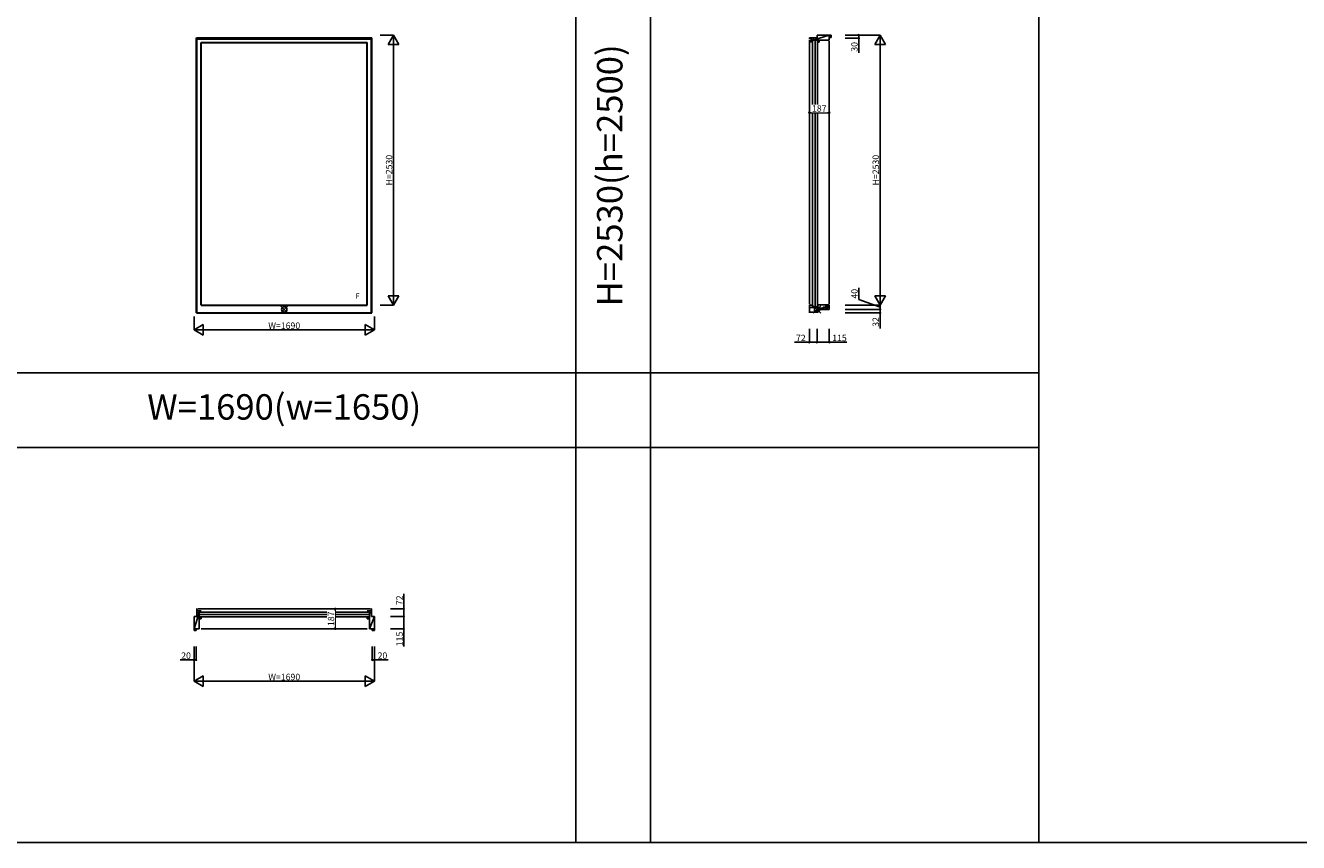
# Model space of a CAD drawing. Extents: x 0 to 38500, y 0 to 28000.
# Drawn here: x 11926 to 23852, y 0 to 7654 of the extents above; entities that cross this region are included whole.
import ezdxf
from ezdxf.enums import TextEntityAlignment as Align

# ---------------------------------------------------------------- set-up
doc = ezdxf.new("R2010")
doc.units = 0
doc.layers.get('0').update_dxf_attribs({"linetype": 'CONTINUOUS'})
doc.layers.add('YKK_A1', color=4, linetype='CONTINUOUS', lineweight=30)
for name, color, linetype in [('YKK_B1', 4, 'CONTINUOUS'), ('YKK_C1', 4, 'CONTINUOUS'), ('YKK_F1', 7, 'CONTINUOUS'), ('YKK_IN', 1, 'CONTINUOUS'), ('YKK_N1', 2, 'CONTINUOUS')]:
    doc.layers.add(name, color=color, linetype=linetype)
doc.styles.add('EXTFONT', font='txt.shx', dxfattribs={"height": 60, "bigfont": 'EXTFONT'})

# ---------------------------------------------------------------- blocks, each defined once
blk = doc.blocks.new('_Small')
at = {"color": 0, "linetype": 'ByBlock', "lineweight": -2}
blk.add_circle((0, 0), 0.25, dxfattribs=at)

msp = doc.modelspace()

# ---------------------------------------------------------------- linework, layer by layer
at = {"layer": 'YKK_A1'}
for p, q in [((13528, 7538), (15172, 7538)), ((13528, 4962), (13528, 7538)), ((13532, 4962), (13532, 7538)), ((13532, 7529), (15168, 7529)), ((15168, 4962), (15168, 7538)), ((15172, 4962), (15172, 7538)), ((13572, 7494), (15128, 7494)), ((13572, 5034), (13572, 7494)), ((15128, 5034), (15128, 7494)), ((13572, 5034), (15128, 5034)), ((13528, 4962), (15172, 4962))]:
    msp.add_line(p, q, dxfattribs=at)
at = {"layer": 'YKK_B1'}
for p, q in [((13552, 2152), (13505, 2002)), ((13528, 2189), (13532, 2189)), ((13532, 2189), (13532, 2117)), ((13532, 2171), (13572, 2171)), ((13532, 2152), (13552, 2152)), ((15158, 2189), (13542, 2189)), ((13552, 2002), (13552, 2171)), ((15141, 2158), (13559, 2158)), ((15168, 2171), (15128, 2171)), ((15148, 2002), (15148, 2171)), ((15148, 2152), (15168, 2152)), ((15172, 2189), (15168, 2189)), ((15168, 2189), (15168, 2117)), ((13532, 2117), (13505, 2117)), ((13505, 2117), (13505, 1986)), ((13572, 2113), (13552, 2113)), ((13572, 2113), (13552, 2096)), ((13552, 2096), (13572, 2096)), ((15141, 2136), (13559, 2136)), ((15141, 2113), (13559, 2113)), ((13572, 2096), (13572, 2113)), ((15128, 2096), (15128, 2113)), ((15128, 2113), (15148, 2113)), ((15148, 2113), (15128, 2096)), ((15148, 2096), (15128, 2096)), ((15195, 2117), (15148, 2002)), ((15195, 2117), (15168, 2117)), ((15195, 2117), (15195, 1986)), ((13505, 2002), (13552, 2002)), ((13505, 1986), (13526, 2002)), ((13526, 1986), (13505, 1986)), ((13526, 2002), (13526, 1986)), ((13572, 2002), (15128, 2002)), ((15195, 2002), (15148, 2002)), ((15173, 1986), (15173, 2002)), ((15173, 1986), (15195, 2002)), ((15195, 1986), (15173, 1986))]:
    msp.add_line(p, q, dxfattribs=at)
at = {"layer": 'YKK_C1'}
for p, q in [((19269, 7538), (19269, 7529)), ((19341, 7538), (19269, 7538)), ((19269, 7519), (19269, 5044)), ((19286, 7494), (19286, 7538)), ((19456, 7517), (19286, 7517)), ((19456, 7564), (19306, 7517)), ((19306, 7538), (19306, 7517)), ((19341, 7538), (19341, 7564)), ((19341, 7564), (19473, 7564)), ((19345, 7497), (19345, 7517)), ((19345, 7517), (19362, 7497)), ((19362, 7517), (19345, 7497)), ((19362, 7497), (19362, 7517)), ((19456, 7517), (19456, 7564)), ((19456, 7543), (19473, 7564)), ((19473, 7543), (19456, 7543)), ((19473, 7564), (19473, 7543)), ((19300, 7510), (19300, 5021)), ((19322, 7510), (19322, 5021)), ((19345, 7510), (19345, 5021)), ((19362, 7497), (19345, 7497)), ((19456, 7507), (19456, 5046)), ((19269, 5034), (19269, 4962)), ((19269, 5034), (19297, 5034)), ((19350, 5013), (19269, 5013)), ((19297, 5034), (19297, 5013)), ((19350, 4994), (19350, 5036)), ((19456, 5036), (19350, 5036)), ((19397, 4994), (19397, 5016)), ((19456, 5016), (19397, 5016)), ((19456, 5016), (19397, 4994)), ((19422, 5016), (19422, 5036)), ((19422, 5016), (19456, 5036)), ((19456, 5036), (19456, 4994)), ((19269, 4968), (19341, 4968)), ((19341, 4962), (19341, 4994)), ((19456, 4994), (19341, 4994)), ((19357, 4996), (19366, 5005)), ((19357, 4994), (19357, 5005)), ((19357, 5005), (19397, 5005)), ((19360, 4994), (19371, 5005)), ((19366, 4994), (19377, 5005)), ((19372, 4994), (19383, 5005)), ((19375, 4994), (19375, 5005)), ((19377, 4994), (19388, 5005)), ((19383, 4994), (19394, 5005)), ((19389, 4994), (19397, 5002)), ((19394, 4994), (19397, 4996))]:
    msp.add_line(p, q, dxfattribs=at)
at = {"layer": 'YKK_F1', "color": 7}
for p, q in [((17080, 0), (17080, 27300)), ((17780, 0), (17780, 27300)), ((21420, 0), (21420, 27300)), ((0, 4400), (21420, 4400)), ((0, 3700), (21420, 3700)), ((0, 0), (38500, 0))]:
    msp.add_line(p, q, dxfattribs=at)
at = {"layer": 'YKK_IN'}
for p, q in [((14315, 4959), (14385, 5029)), ((14315, 5029), (14385, 4959)), ((19376, 5029), (19306, 4959)), ((19376, 4959), (19306, 5029))]:
    msp.add_line(p, q, dxfattribs=at)
for centre in [(14350, 4994), (19341, 4994)]:
    msp.add_circle(centre, 25, dxfattribs=at)
at = {"layer": 'YKK_N1'}
for p, q in [((15247, 7564, 0), (15372, 7564, 0)), ((15372, 5034, 0), (15372, 7564, 0)), ((19606, 7564), (19931, 7564)), ((19606, 7534), (19731, 7534)), ((19731, 7564), (19731, 7534)), ((19731, 7534), (19731, 7399)), ((19931, 5034), (19931, 7564)), ((19269, 6837), (19269, 6712)), ((19269, 6712), (19269, 6837)), ((19456, 6837), (19269, 6837)), ((19456, 6837), (19456, 6712)), ((19456, 6712), (19456, 6837)), ((19731, 5086), (19731, 5196)), ((15247, 5034, 0), (15372, 5034, 0)), ((19606, 5034), (19931, 5034)), ((19931, 5014), (19731, 5086)), ((19931, 4994), (19931, 5034)), ((13505, 4927), (13505, 4802)), ((15195, 4927), (15195, 4802)), ((19606, 4994), (19931, 4994)), ((19606, 4962), (19931, 4962)), ((19931, 4994), (19931, 4962)), ((19931, 4962), (19931, 4817)), ((13505, 4802), (15195, 4802)), ((19269, 4812), (19269, 4687)), ((19341, 4812), (19341, 4687)), ((19456, 4812), (19456, 4687)), ((19269, 4687), (19129, 4687)), ((19341, 4687), (19269, 4687)), ((19341, 4687), (19456, 4687)), ((19621, 4687), (19456, 4687)), ((15470, 2189), (15470, 2329)), ((14953, 2189), (14828, 2189)), ((14828, 2189), (14828, 2002)), ((15345, 2189), (15470, 2189)), ((15470, 2117), (15470, 2189)), ((15345, 2117), (15470, 2117)), ((15470, 2117), (15470, 2002)), ((14953, 2002), (14828, 2002)), ((15345, 2002), (15470, 2002)), ((15470, 1837), (15470, 2002)), ((13505, 1836), (13505, 1511)), ((13525, 1836), (13525, 1711)), ((15175, 1836), (15175, 1711)), ((15195, 1836), (15195, 1511)), ((13505, 1711), (13375, 1711)), ((13525, 1711), (13505, 1711)), ((15175, 1711), (15195, 1711)), ((15195, 1711), (15325, 1711)), ((13505, 1511), (15195, 1511))]:
    msp.add_line(p, q, dxfattribs=at)
at = {"layer": 'YKK_N1', "lineweight": -2}
for p, q in [((15372, 7564, 0), (15322, 7477, 0)), ((15372, 7564, 0), (15422, 7477, 0)), ((19931, 7564), (19881, 7477)), ((19931, 7564), (19981, 7477)), ((15322, 7477, 0), (15422, 7477, 0)), ((19881, 7477), (19981, 7477)), ((15372, 5034, 0), (15322, 5121, 0)), ((15422, 5121, 0), (15322, 5121, 0)), ((15372, 5034, 0), (15422, 5121, 0)), ((19931, 5034), (19881, 5121)), ((19981, 5121), (19881, 5121)), ((19931, 5034), (19981, 5121)), ((13505, 4802), (13592, 4852)), ((13505, 4802), (13592, 4752)), ((13592, 4752), (13592, 4852)), ((15195, 4802), (15108, 4852)), ((15108, 4852), (15108, 4752)), ((15195, 4802), (15108, 4752)), ((13505, 1511), (13592, 1561)), ((13592, 1461), (13592, 1561)), ((15195, 1511), (15108, 1561)), ((15108, 1561), (15108, 1461)), ((13505, 1511), (13592, 1461)), ((15195, 1511), (15108, 1461))]:
    msp.add_line(p, q, dxfattribs=at)

# ---------------------------------------------------------------- block references
at = {"layer": 'YKK_N1', "xscale": 20, "yscale": 20, "zscale": 20}
for p, rotation in [((19731, 7564), 90), ((19731, 7534), 270), ((19269, 6837), 180), ((19931, 4994), 90), ((19931, 4962), 270), ((19269, 4687), 180), ((14828, 2189), 90), ((15470, 2189), 90), ((15470, 2117), 270), ((14828, 2002), 270), ((15470, 2002), 270), ((13505, 1711), 180), ((15175, 1711), 180)]:
    msp.add_blockref('_Small', p, dxfattribs=dict(at, rotation=rotation))
for p in [(19456, 6837), (19341, 4687), (19456, 4687), (13525, 1711), (15195, 1711)]:
    msp.add_blockref('_Small', p, dxfattribs=at)

# ---------------------------------------------------------------- texts
at = {"color": 3, "style": 'EXTFONT'}
msp.add_text('H=2530(h=2500)', height=238, rotation=90, dxfattribs=at).set_placement((17430, 6250), align=Align.MIDDLE)
msp.add_text('W=1690(w=1650)', height=238, dxfattribs=at).set_placement((14350, 4050), align=Align.MIDDLE)
at = {"layer": 'YKK_A1'}
msp.add_text('F', height=50, dxfattribs=at).set_placement((15017, 5095))
at = {"layer": 'YKK_N1', "char_height": 60, "attachment_point": 5, "rotation": 90}
for s, insert in [('\\A1;30', (19691, 7454)), ('\\A1;H=2530', (15332, 6299, 0)), ('\\A1;H=2530', (19891, 6299)), ('\\A1;40', (19691, 5141)), ('\\A1;32', (19891, 4877)), ('\\A1;72', (15430, 2269)), ('\\A1;115', (15430, 1907))]:
    msp.add_mtext(s, dxfattribs=dict(at, insert=insert))
at = {"layer": 'YKK_N1', "char_height": 60, "attachment_point": 5}
for s, insert in [('\\A1;W=1690', (14350, 4842)), ('\\A1;72', (19189, 4727)), ('\\A1;115', (19551, 4727)), ('\\A1;20', (13430, 1751)), ('\\A1;20', (15270, 1751)), ('\\A1;W=1690', (14350, 1551))]:
    msp.add_mtext(s, dxfattribs=dict(at, insert=insert))

# ---------------------------------------------------------------- next in the draw order: texts
at = {"layer": 'YKK_N1', "insert": (19362, 6877), "char_height": 60, "attachment_point": 5, "bg_fill": 3, "box_fill_scale": 1.1, "bg_fill_color": 256, "bg_fill_true_color": 13158600, "bg_fill_transparency": 0}
msp.add_mtext('\\A1;187', dxfattribs=at)
at = {"layer": 'YKK_N1', "insert": (14788, 2096), "char_height": 60, "attachment_point": 5, "rotation": 90, "bg_fill": 3, "box_fill_scale": 1.1, "bg_fill_color": 256, "bg_fill_true_color": 13158600, "bg_fill_transparency": 0}
msp.add_mtext('\\A1;187', dxfattribs=at)

doc.saveas('drawing.dxf')
